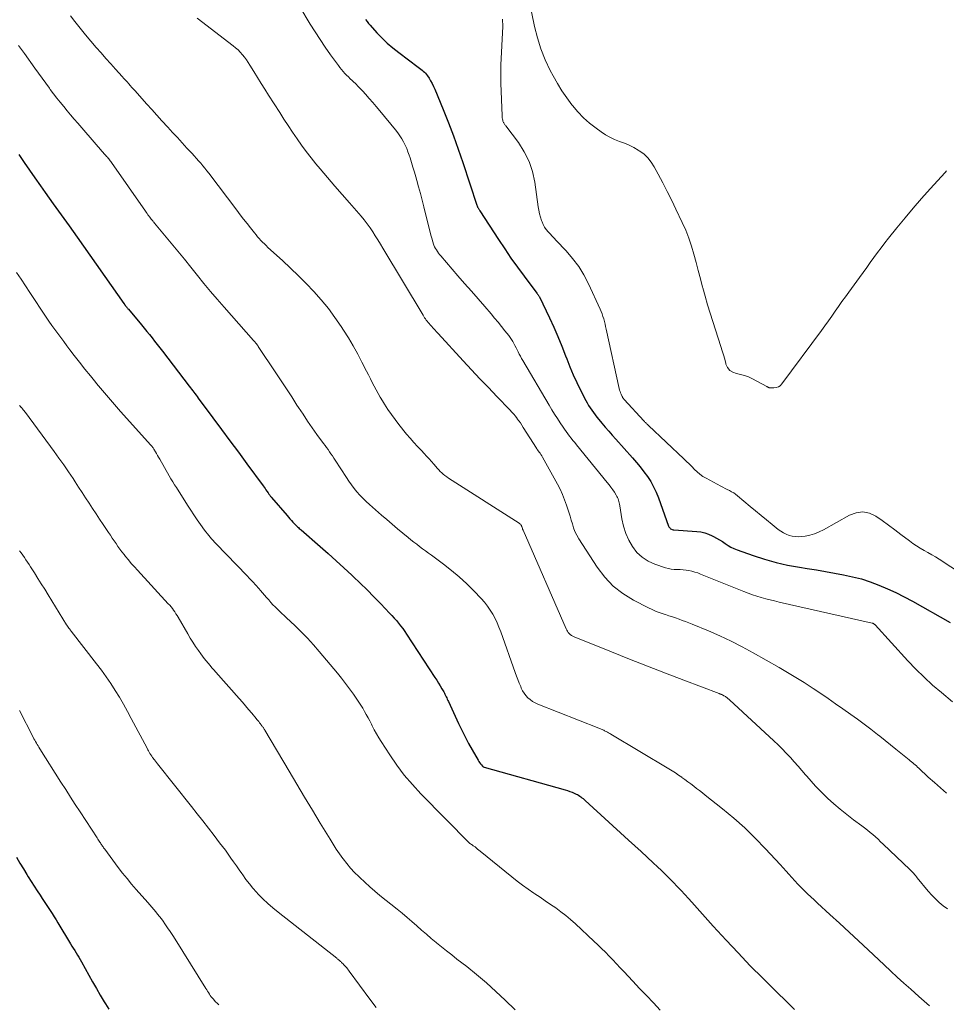
# Model space of a CAD drawing. Units: feet. Extents: x 1915000 to 1920046, y 550000 to 555003.
# Drawn here: x 1916480 to 1916623, y 550789 to 550940 of the extents above; entities that cross this region are included whole.
import ezdxf

# ---------------------------------------------------------------- set-up
doc = ezdxf.new("R2010")
doc.units = ezdxf.units.FT
doc.header["$LTSCALE"] = 100
doc.header["$MEASUREMENT"] = 0
doc.layers.add('CONTOUR INDEX', color=32, linetype='Continuous', lineweight=25)
doc.layers.add('CONTOUR INTERMEDIATE', color=40, linetype='Continuous', lineweight=15)

msp = doc.modelspace()

# ---------------------------------------------------------------- linework, layer by layer
at = {"layer": 'CONTOUR INDEX', "flags": 128}
for points, elevation in [([(1916533.59, 550940.41), (1916533.81, 550940.11), (1916534.04, 550939.82), (1916534.29, 550939.54), (1916535.33, 550938.39), (1916536.12, 550937.56), (1916536.94, 550936.77), (1916537.81, 550936.03), (1916538.71, 550935.32), (1916541.72, 550933.09), (1916541.91, 550932.94), (1916542.11, 550932.79), (1916542.3, 550932.63), (1916542.49, 550932.48), (1916542.67, 550932.31), (1916542.84, 550932.13), (1916542.99, 550931.94), (1916543.13, 550931.74), (1916543.38, 550931.36), (1916543.62, 550930.95), (1916543.85, 550930.54), (1916544.06, 550930.11), (1916544.26, 550929.68), (1916545.56, 550926.53), (1916546.38, 550924.51), (1916547.16, 550922.48), (1916547.89, 550920.43), (1916548.6, 550918.37), (1916550.77, 550911.77), (1916550.8, 550911.67), (1916550.85, 550911.55), (1916550.87, 550911.5), (1916550.89, 550911.45), (1916550.92, 550911.41), (1916550.94, 550911.36), (1916550.99, 550911.27), (1916551.05, 550911.18), (1916551.1, 550911.1), (1916551.16, 550911.01), (1916551.21, 550910.92), (1916554.09, 550906.49), (1916555.05, 550905.05), (1916556.02, 550903.63), (1916557.03, 550902.22), (1916558.05, 550900.84), (1916560.03, 550898.22), (1916560.08, 550898.15), (1916560.13, 550898.08), (1916560.18, 550898.01), (1916560.23, 550897.94), (1916560.28, 550897.86), (1916560.33, 550897.79), (1916560.37, 550897.71), (1916560.41, 550897.63), (1916561.96, 550894.4), (1916562.62, 550892.96), (1916563.26, 550891.51), (1916563.87, 550890.05), (1916564.45, 550888.57), (1916564.63, 550888.09), (1916565.12, 550886.86), (1916565.64, 550885.63), (1916566.19, 550884.43), (1916566.77, 550883.24), (1916567.57, 550881.66), (1916567.78, 550881.27), (1916568, 550880.89), (1916568.24, 550880.51), (1916568.48, 550880.14), (1916568.75, 550879.78), (1916569.01, 550879.42), (1916569.29, 550879.07), (1916569.57, 550878.73), (1916570.05, 550878.15), (1916570.58, 550877.53), (1916571.11, 550876.91), (1916571.65, 550876.29), (1916572.2, 550875.68), (1916574.78, 550872.81), (1916575.39, 550872.11), (1916575.98, 550871.4), (1916576.54, 550870.66), (1916577.08, 550869.91), (1916577.58, 550869.14), (1916578.03, 550868.34), (1916578.42, 550867.5), (1916578.77, 550866.65), (1916580.35, 550862.29), (1916580.4, 550862.17), (1916580.47, 550862.06), (1916580.56, 550861.96), (1916580.66, 550861.87), (1916580.78, 550861.81), (1916580.9, 550861.75), (1916581.03, 550861.72), (1916581.16, 550861.7), (1916584.7, 550861.46), (1916585.32, 550861.38), (1916585.93, 550861.25), (1916586.52, 550861.05), (1916587.09, 550860.8), (1916587.29, 550860.69), (1916587.75, 550860.44), (1916588.2, 550860.18), (1916588.64, 550859.9), (1916589.07, 550859.6), (1916589.51, 550859.31), (1916589.96, 550859.05), (1916590.43, 550858.83), (1916590.92, 550858.63), (1916593.4, 550857.74), (1916595.15, 550857.17), (1916596.92, 550856.66), (1916598.71, 550856.26), (1916600.52, 550855.93), (1916601.74, 550855.74), (1916603.15, 550855.52), (1916604.55, 550855.28), (1916605.95, 550855.04), (1916607.34, 550854.78), (1916608.73, 550854.47), (1916610.1, 550854.12), (1916611.44, 550853.68), (1916612.77, 550853.19), (1916612.8, 550853.18), (1916614.11, 550852.61), (1916615.42, 550852.02), (1916616.7, 550851.37), (1916617.96, 550850.7), (1916623.8, 550847.42)], 860), ([(1916480.1, 550919.58), (1916480.91, 550918.38), (1916481.73, 550917.17), (1916482.56, 550915.98), (1916483.4, 550914.79), (1916484.17, 550913.73), (1916485.4, 550912.01), (1916486.62, 550910.3), (1916487.84, 550908.58), (1916489.06, 550906.86), (1916496.28, 550896.64), (1916496.31, 550896.6), (1916496.35, 550896.56), (1916496.38, 550896.51), (1916496.41, 550896.47), (1916496.47, 550896.38), (1916496.51, 550896.32), (1916496.67, 550896.12), (1916496.75, 550896.02), (1916496.83, 550895.92), (1916496.91, 550895.82), (1916496.99, 550895.72), (1916498.99, 550893.31), (1916499.4, 550892.81), (1916499.81, 550892.31), (1916500.22, 550891.81), (1916500.63, 550891.3), (1916501.03, 550890.8), (1916501.43, 550890.29), (1916501.83, 550889.78), (1916502.23, 550889.27), (1916506.39, 550883.85), (1916506.57, 550883.62), (1916506.74, 550883.4), (1916506.91, 550883.17), (1916507.08, 550882.94), (1916507.25, 550882.71), (1916507.42, 550882.48), (1916507.59, 550882.26), (1916507.77, 550882.03), (1916510.04, 550878.96), (1916511.35, 550877.2), (1916512.66, 550875.43), (1916513.96, 550873.67), (1916515.26, 550871.9), (1916517.78, 550868.48), (1916517.93, 550868.27), (1916518.08, 550868.06), (1916518.22, 550867.86), (1916518.37, 550867.65), (1916518.53, 550867.42), (1916518.6, 550867.33), (1916518.66, 550867.23), (1916518.73, 550867.14), (1916518.8, 550867.05), (1916518.87, 550866.95), (1916518.94, 550866.86), (1916519.02, 550866.77), (1916519.09, 550866.68), (1916521.47, 550863.89), (1916521.68, 550863.64), (1916521.91, 550863.39), (1916522.13, 550863.14), (1916522.36, 550862.9), (1916522.58, 550862.67), (1916522.71, 550862.54), (1916522.83, 550862.42), (1916522.96, 550862.29), (1916523.09, 550862.17), (1916523.23, 550862.05), (1916523.36, 550861.93), (1916523.49, 550861.82), (1916523.63, 550861.7), (1916526.57, 550859.13), (1916527.8, 550858.04), (1916529.03, 550856.94), (1916530.24, 550855.83), (1916531.45, 550854.71), (1916531.65, 550854.52), (1916532.74, 550853.48), (1916533.82, 550852.43), (1916534.88, 550851.36), (1916535.93, 550850.28), (1916537.29, 550848.87), (1916537.65, 550848.49), (1916538, 550848.1), (1916538.35, 550847.7), (1916538.68, 550847.29), (1916539, 550846.88), (1916539.32, 550846.46), (1916539.62, 550846.03), (1916539.92, 550845.59), (1916544.28, 550838.92), (1916544.56, 550838.5), (1916544.82, 550838.07), (1916545.09, 550837.64), (1916545.34, 550837.2), (1916545.64, 550836.69), (1916545.74, 550836.51), (1916545.84, 550836.33), (1916545.93, 550836.14), (1916546.02, 550835.96), (1916546.11, 550835.77), (1916546.2, 550835.59), (1916546.28, 550835.4), (1916546.37, 550835.22), (1916547.92, 550831.84), (1916548.42, 550830.8), (1916548.93, 550829.78), (1916549.46, 550828.77), (1916550.02, 550827.77), (1916550.94, 550826.16), (1916551.06, 550825.97), (1916551.18, 550825.79), (1916551.31, 550825.62), (1916551.45, 550825.45), (1916551.65, 550825.23), (1916551.7, 550825.18), (1916551.76, 550825.14), (1916551.82, 550825.11), (1916551.89, 550825.08), (1916564.39, 550821.58), (1916564.75, 550821.47), (1916565.1, 550821.36), (1916565.45, 550821.22), (1916565.79, 550821.08), (1916566.08, 550820.95), (1916566.27, 550820.86), (1916566.46, 550820.75), (1916566.64, 550820.64), (1916566.81, 550820.51), (1916566.98, 550820.38), (1916567.14, 550820.24), (1916567.3, 550820.1), (1916567.46, 550819.96), (1916574.18, 550813.85), (1916575.13, 550812.98), (1916576.09, 550812.1), (1916577.04, 550811.22), (1916577.98, 550810.33), (1916578.62, 550809.73), (1916579.24, 550809.13), (1916579.86, 550808.53), (1916580.47, 550807.93), (1916581.08, 550807.32), (1916581.68, 550806.71), (1916582.27, 550806.09), (1916582.85, 550805.45), (1916583.43, 550804.81), (1916583.92, 550804.25), (1916584.74, 550803.33), (1916585.57, 550802.41), (1916586.39, 550801.5), (1916587.23, 550800.59), (1916589.23, 550798.41), (1916591.08, 550796.43), (1916592.95, 550794.47), (1916594.86, 550792.54), (1916596.78, 550790.64), (1916598.75, 550788.72), (1916599.79, 550787.71)], 880), ([(1916479.7, 550811.19), (1916480.25, 550810.3), (1916480.8, 550809.42), (1916481.34, 550808.53), (1916481.54, 550808.2), (1916481.99, 550807.48), (1916482.44, 550806.76), (1916482.9, 550806.04), (1916483.37, 550805.33), (1916483.7, 550804.84), (1916484.01, 550804.37), (1916484.32, 550803.91), (1916484.62, 550803.44), (1916484.93, 550802.97), (1916485.23, 550802.5), (1916485.53, 550802.02), (1916485.83, 550801.55), (1916486.12, 550801.07), (1916488.07, 550797.85), (1916488.28, 550797.5), (1916488.49, 550797.16), (1916488.7, 550796.81), (1916488.91, 550796.46), (1916489.12, 550796.11), (1916489.32, 550795.76), (1916489.53, 550795.41), (1916489.73, 550795.05), (1916490.86, 550793.02), (1916491.45, 550791.99), (1916492.05, 550790.95), (1916492.65, 550789.93), (1916493.27, 550788.91), (1916493.45, 550788.61), (1916493.99, 550787.75)], 900)]:
    msp.add_lwpolyline(points, dxfattribs=dict(at, elevation=elevation))
at = {"layer": 'CONTOUR INTERMEDIATE', "flags": 128}
for points, elevation in [([(1916523.43, 550942.37), (1916525.05, 550939.72), (1916525.8, 550938.51), (1916526.57, 550937.32), (1916527.37, 550936.14), (1916528.18, 550934.98), (1916529.39, 550933.31), (1916529.62, 550933), (1916529.86, 550932.69), (1916530.12, 550932.4), (1916530.39, 550932.11), (1916530.66, 550931.83), (1916530.94, 550931.56), (1916531.22, 550931.28), (1916531.5, 550931.01), (1916531.69, 550930.84), (1916532.06, 550930.48), (1916532.43, 550930.11), (1916532.79, 550929.74), (1916533.15, 550929.36), (1916533.57, 550928.89), (1916534.13, 550928.26), (1916534.69, 550927.63), (1916535.23, 550927), (1916535.77, 550926.35), (1916538.21, 550923.39), (1916538.55, 550922.95), (1916538.87, 550922.49), (1916539.17, 550922.02), (1916539.45, 550921.54), (1916539.7, 550921.05), (1916539.93, 550920.54), (1916540.13, 550920.02), (1916540.32, 550919.5), (1916540.45, 550919.1), (1916540.68, 550918.37), (1916540.9, 550917.64), (1916541.12, 550916.9), (1916541.33, 550916.16), (1916541.49, 550915.61), (1916541.77, 550914.59), (1916542.04, 550913.57), (1916542.31, 550912.55), (1916542.57, 550911.53), (1916543.67, 550907.16), (1916543.75, 550906.86), (1916543.84, 550906.55), (1916543.93, 550906.26), (1916544.02, 550905.96), (1916544.04, 550905.91), (1916544.13, 550905.64), (1916544.24, 550905.38), (1916544.37, 550905.12), (1916544.51, 550904.88), (1916544.67, 550904.63), (1916544.83, 550904.4), (1916545.01, 550904.17), (1916545.19, 550903.95), (1916547.83, 550900.91), (1916548.87, 550899.71), (1916549.91, 550898.52), (1916550.95, 550897.33), (1916551.98, 550896.13), (1916552.95, 550895.01), (1916553.5, 550894.37), (1916554.04, 550893.73), (1916554.57, 550893.07), (1916555.09, 550892.42), (1916555.68, 550891.66), (1916555.89, 550891.37), (1916556.1, 550891.07), (1916556.29, 550890.76), (1916556.47, 550890.45), (1916556.64, 550890.13), (1916556.8, 550889.8), (1916556.97, 550889.48), (1916557.13, 550889.15), (1916557.3, 550888.81), (1916557.47, 550888.48), (1916557.65, 550888.15), (1916557.83, 550887.83), (1916561.91, 550880.93), (1916562.33, 550880.23), (1916562.75, 550879.55), (1916563.19, 550878.87), (1916563.63, 550878.19), (1916564.05, 550877.56), (1916564.29, 550877.21), (1916564.54, 550876.86), (1916564.8, 550876.51), (1916565.06, 550876.17), (1916565.33, 550875.83), (1916565.59, 550875.49), (1916565.86, 550875.16), (1916566.14, 550874.82), (1916570.87, 550869.03), (1916571.16, 550868.66), (1916571.45, 550868.28), (1916571.72, 550867.89), (1916571.99, 550867.49), (1916572.27, 550867.06), (1916572.38, 550866.87), (1916572.48, 550866.68), (1916572.56, 550866.48), (1916572.62, 550866.28), (1916572.68, 550866.07), (1916572.73, 550865.86), (1916572.77, 550865.64), (1916572.81, 550865.43), (1916573.14, 550863.38), (1916573.39, 550862.26), (1916573.73, 550861.16), (1916574.2, 550860.12), (1916574.76, 550859.12), (1916575.46, 550858.23), (1916576.26, 550857.47), (1916577.19, 550856.88), (1916578.22, 550856.41), (1916579.87, 550855.85), (1916580.31, 550855.73), (1916580.76, 550855.64), (1916581.21, 550855.59), (1916581.67, 550855.58), (1916582.13, 550855.58), (1916582.58, 550855.55), (1916583.04, 550855.5), (1916583.49, 550855.42), (1916583.95, 550855.31), (1916584.39, 550855.19), (1916584.83, 550855.05), (1916585.26, 550854.89), (1916591.96, 550852.18), (1916592.62, 550851.93), (1916593.29, 550851.69), (1916593.97, 550851.47), (1916594.65, 550851.27), (1916595.33, 550851.08), (1916596.02, 550850.9), (1916596.71, 550850.73), (1916597.4, 550850.57), (1916611.78, 550847.33), (1916611.79, 550847.32), (1916611.81, 550847.32), (1916611.83, 550847.31), (1916611.84, 550847.31), (1916611.91, 550847.28), (1916611.92, 550847.28), (1916611.94, 550847.27), (1916612.03, 550847.2), (1916612.08, 550847.16), (1916612.13, 550847.12), (1916612.17, 550847.08), (1916612.21, 550847.04), (1916617.28, 550841.52), (1916618.51, 550840.23), (1916619.78, 550838.97), (1916621.09, 550837.76), (1916622.44, 550836.59), (1916624.16, 550835.15)], 864), ([(1916623.22, 550917.07), (1916623.01, 550916.85), (1916620.69, 550914.28), (1916619.39, 550912.81), (1916618.1, 550911.32), (1916616.83, 550909.81), (1916615.58, 550908.29), (1916614.29, 550906.7), (1916613.71, 550905.96), (1916613.13, 550905.22), (1916612.57, 550904.46), (1916612.02, 550903.7), (1916611.47, 550902.94), (1916610.92, 550902.17), (1916610.37, 550901.41), (1916609.81, 550900.65), (1916608.15, 550898.38), (1916607.62, 550897.64), (1916607.09, 550896.9), (1916606.56, 550896.16), (1916606.04, 550895.42), (1916605.52, 550894.67), (1916605, 550893.93), (1916604.46, 550893.19), (1916603.93, 550892.46), (1916597.83, 550884.2), (1916597.57, 550883.94), (1916597.28, 550883.75), (1916596.95, 550883.64), (1916596.59, 550883.6), (1916595.92, 550883.62), (1916595.87, 550883.63), (1916595.81, 550883.64), (1916595.76, 550883.66), (1916595.71, 550883.69), (1916595.66, 550883.72), (1916595.61, 550883.75), (1916595.55, 550883.78), (1916595.5, 550883.81), (1916593.27, 550885.01), (1916592.68, 550885.29), (1916592.08, 550885.52), (1916591.46, 550885.69), (1916590.82, 550885.82), (1916590.26, 550886.01), (1916589.79, 550886.3), (1916589.45, 550886.74), (1916589.19, 550887.28), (1916589.17, 550887.35), (1916589, 550888.02), (1916588.81, 550888.68), (1916588.61, 550889.34), (1916588.4, 550890), (1916587.16, 550893.83), (1916586.75, 550895.13), (1916586.36, 550896.43), (1916585.98, 550897.74), (1916585.63, 550899.05), (1916585.6, 550899.15), (1916585.27, 550900.42), (1916584.93, 550901.69), (1916584.59, 550902.95), (1916584.26, 550904.22), (1916583.88, 550905.47), (1916583.47, 550906.71), (1916582.98, 550907.92), (1916582.45, 550909.12), (1916581.48, 550911.16), (1916580.82, 550912.53), (1916580.14, 550913.89), (1916579.45, 550915.24), (1916578.74, 550916.59), (1916578.14, 550917.72), (1916577.67, 550918.44), (1916577.13, 550919.11), (1916576.5, 550919.68), (1916575.8, 550920.19), (1916575.67, 550920.27), (1916574.97, 550920.66), (1916574.25, 550921.02), (1916573.52, 550921.34), (1916572.76, 550921.62), (1916572.02, 550921.91), (1916571.29, 550922.25), (1916570.6, 550922.64), (1916569.93, 550923.08), (1916569.16, 550923.64), (1916568.16, 550924.43), (1916567.21, 550925.27), (1916566.33, 550926.19), (1916565.5, 550927.16), (1916565.43, 550927.25), (1916564.64, 550928.32), (1916563.88, 550929.42), (1916563.19, 550930.56), (1916562.54, 550931.73), (1916562.09, 550932.58), (1916561.32, 550934.22), (1916560.64, 550935.89), (1916560.11, 550937.61), (1916559.67, 550939.37), (1916558.9, 550943.12)], 856), ([(1916488.05, 550940.99), (1916488.74, 550940.1), (1916489.13, 550939.59), (1916489.54, 550939.08), (1916489.95, 550938.58), (1916490.37, 550938.08), (1916492.03, 550936.13), (1916492.77, 550935.28), (1916493.51, 550934.42), (1916494.26, 550933.58), (1916495.01, 550932.74), (1916496.04, 550931.61), (1916496.28, 550931.34), (1916496.53, 550931.06), (1916496.78, 550930.79), (1916497.03, 550930.51), (1916497.28, 550930.24), (1916497.53, 550929.96), (1916497.77, 550929.68), (1916498.02, 550929.41), (1916499.06, 550928.24), (1916499.82, 550927.38), (1916500.59, 550926.53), (1916501.36, 550925.67), (1916502.13, 550924.82), (1916503.07, 550923.8), (1916503.81, 550923), (1916504.54, 550922.2), (1916505.28, 550921.4), (1916506.02, 550920.6), (1916506.83, 550919.74), (1916507.16, 550919.37), (1916507.49, 550919), (1916507.82, 550918.63), (1916508.14, 550918.25), (1916508.46, 550917.87), (1916508.77, 550917.48), (1916509.08, 550917.09), (1916509.38, 550916.7), (1916513.72, 550911.01), (1916514.24, 550910.32), (1916514.77, 550909.64), (1916515.31, 550908.95), (1916515.84, 550908.27), (1916516.45, 550907.5), (1916516.69, 550907.2), (1916516.93, 550906.91), (1916517.18, 550906.63), (1916517.44, 550906.35), (1916517.7, 550906.07), (1916517.97, 550905.8), (1916518.24, 550905.54), (1916518.52, 550905.28), (1916520.75, 550903.26), (1916522, 550902.09), (1916523.23, 550900.9), (1916524.43, 550899.69), (1916525.62, 550898.45), (1916526.75, 550897.17), (1916527.84, 550895.85), (1916528.85, 550894.48), (1916529.82, 550893.07), (1916530.19, 550892.51), (1916530.95, 550891.3), (1916531.68, 550890.07), (1916532.37, 550888.82), (1916533.03, 550887.56), (1916533.73, 550886.17), (1916534.03, 550885.59), (1916534.32, 550885.01), (1916534.61, 550884.43), (1916534.91, 550883.86), (1916535.21, 550883.28), (1916535.53, 550882.71), (1916535.85, 550882.15), (1916536.18, 550881.6), (1916536.51, 550881.07), (1916537.03, 550880.27), (1916537.56, 550879.48), (1916538.13, 550878.71), (1916538.72, 550877.95), (1916539.92, 550876.48), (1916540.47, 550875.82), (1916541.04, 550875.17), (1916541.62, 550874.54), (1916542.21, 550873.92), (1916542.62, 550873.49), (1916543.01, 550873.08), (1916543.39, 550872.67), (1916543.76, 550872.24), (1916544.13, 550871.81), (1916544.43, 550871.45), (1916544.65, 550871.2), (1916544.87, 550870.96), (1916545.1, 550870.72), (1916545.33, 550870.49), (1916545.58, 550870.28), (1916545.83, 550870.07), (1916546.1, 550869.87), (1916546.37, 550869.69), (1916557.27, 550862.73), (1916557.34, 550862.68), (1916557.41, 550862.62), (1916557.47, 550862.56), (1916557.53, 550862.5), (1916557.58, 550862.43), (1916557.63, 550862.35), (1916557.66, 550862.28), (1916557.7, 550862.2), (1916557.79, 550861.92), (1916557.8, 550861.9), (1916557.81, 550861.88), (1916557.81, 550861.85), (1916557.82, 550861.83), (1916557.85, 550861.75), (1916557.85, 550861.73), (1916557.86, 550861.71), (1916557.87, 550861.69), (1916557.88, 550861.67), (1916564.52, 550846.43), (1916564.62, 550846.24), (1916564.74, 550846.05), (1916564.87, 550845.87), (1916565.02, 550845.7), (1916565.18, 550845.55), (1916565.36, 550845.42), (1916565.55, 550845.31), (1916565.75, 550845.21), (1916571.51, 550842.87), (1916574.29, 550841.75), (1916577.08, 550840.65), (1916579.88, 550839.57), (1916582.68, 550838.5), (1916588.13, 550836.46), (1916588.21, 550836.43), (1916588.3, 550836.39), (1916588.38, 550836.36), (1916588.47, 550836.32), (1916588.55, 550836.28), (1916588.64, 550836.24), (1916588.72, 550836.2), (1916588.8, 550836.16), (1916588.88, 550836.11), (1916589, 550836.04), (1916589.11, 550835.97), (1916589.22, 550835.9), (1916589.32, 550835.82), (1916589.43, 550835.74), (1916589.53, 550835.65), (1916589.63, 550835.57), (1916589.73, 550835.48), (1916596.58, 550829.16), (1916597.24, 550828.54), (1916597.88, 550827.91), (1916598.51, 550827.27), (1916599.13, 550826.61), (1916599.73, 550825.94), (1916600.33, 550825.27), (1916600.91, 550824.59), (1916601.49, 550823.9), (1916601.65, 550823.7), (1916602.32, 550822.93), (1916603.01, 550822.17), (1916603.72, 550821.44), (1916604.46, 550820.72), (1916604.87, 550820.33), (1916605.85, 550819.45), (1916606.84, 550818.59), (1916607.86, 550817.77), (1916608.89, 550816.97), (1916610.15, 550816.04), (1916610.58, 550815.71), (1916611.01, 550815.38), (1916611.43, 550815.04), (1916611.85, 550814.69), (1916612.26, 550814.33), (1916612.66, 550813.97), (1916613.06, 550813.6), (1916613.46, 550813.23), (1916617.59, 550809.3), (1916617.74, 550809.15), (1916617.88, 550809), (1916618.03, 550808.85), (1916618.17, 550808.69), (1916618.3, 550808.53), (1916618.44, 550808.37), (1916618.58, 550808.2), (1916618.71, 550808.04), (1916620.42, 550805.95), (1916620.95, 550805.34), (1916621.51, 550804.76), (1916622.11, 550804.22), (1916622.73, 550803.71), (1916623.38, 550803.23)], 872), ([(1916507.62, 550940.61), (1916513.14, 550936.38), (1916513.53, 550936.06), (1916513.9, 550935.73), (1916514.25, 550935.37), (1916514.58, 550935), (1916514.89, 550934.61), (1916515.19, 550934.21), (1916515.47, 550933.8), (1916515.74, 550933.38), (1916516.33, 550932.4), (1916516.89, 550931.48), (1916517.45, 550930.57), (1916518.02, 550929.66), (1916518.6, 550928.76), (1916520.33, 550926.08), (1916520.99, 550925.06), (1916521.66, 550924.05), (1916522.33, 550923.04), (1916523.01, 550922.04), (1916523.71, 550921.04), (1916524.42, 550920.07), (1916525.17, 550919.11), (1916525.93, 550918.17), (1916526.59, 550917.38), (1916527.7, 550916.05), (1916528.82, 550914.74), (1916529.95, 550913.43), (1916531.09, 550912.13), (1916532.9, 550910.08), (1916533.38, 550909.51), (1916533.84, 550908.92), (1916534.28, 550908.31), (1916534.69, 550907.69), (1916535.09, 550907.05), (1916535.48, 550906.42), (1916535.87, 550905.78), (1916536.26, 550905.13), (1916542.45, 550894.81), (1916542.57, 550894.62), (1916542.69, 550894.43), (1916542.82, 550894.24), (1916542.96, 550894.06), (1916543.1, 550893.88), (1916543.24, 550893.7), (1916543.39, 550893.52), (1916543.54, 550893.35), (1916543.75, 550893.11), (1916544.01, 550892.83), (1916544.26, 550892.54), (1916544.52, 550892.25), (1916544.79, 550891.97), (1916548.65, 550887.78), (1916549.94, 550886.4), (1916551.23, 550885.02), (1916552.54, 550883.66), (1916553.84, 550882.29), (1916555.87, 550880.19), (1916556.16, 550879.88), (1916556.45, 550879.56), (1916556.72, 550879.23), (1916556.98, 550878.89), (1916557, 550878.85), (1916557.24, 550878.52), (1916557.48, 550878.19), (1916557.7, 550877.85), (1916557.92, 550877.51), (1916559.96, 550874.28), (1916559.97, 550874.26), (1916559.98, 550874.24), (1916560, 550874.22), (1916560.01, 550874.2), (1916560.07, 550874.12), (1916560.08, 550874.1), (1916560.1, 550874.09), (1916560.11, 550874.07), (1916560.13, 550874.05), (1916560.38, 550873.71), (1916560.51, 550873.52), (1916560.64, 550873.32), (1916560.76, 550873.12), (1916560.88, 550872.92), (1916563.18, 550868.74), (1916563.59, 550867.96), (1916563.96, 550867.16), (1916564.3, 550866.34), (1916564.6, 550865.51), (1916564.76, 550865.04), (1916564.96, 550864.44), (1916565.14, 550863.83), (1916565.32, 550863.22), (1916565.49, 550862.61), (1916565.68, 550862.01), (1916565.9, 550861.43), (1916566.18, 550860.87), (1916566.5, 550860.32), (1916569.32, 550855.93), (1916570.48, 550854.41), (1916571.78, 550853.03), (1916573.28, 550851.87), (1916574.91, 550850.86), (1916577.22, 550849.68), (1916577.81, 550849.4), (1916578.42, 550849.13), (1916579.03, 550848.9), (1916579.66, 550848.69), (1916579.88, 550848.63), (1916580.4, 550848.46), (1916580.92, 550848.29), (1916581.43, 550848.12), (1916581.95, 550847.93), (1916582.46, 550847.74), (1916582.97, 550847.55), (1916583.48, 550847.35), (1916583.98, 550847.14), (1916586.51, 550846.1), (1916588.27, 550845.34), (1916590, 550844.53), (1916591.71, 550843.66), (1916593.39, 550842.75), (1916597.4, 550840.47), (1916598.69, 550839.72), (1916599.97, 550838.95), (1916601.24, 550838.16), (1916602.49, 550837.34), (1916602.66, 550837.23), (1916603.82, 550836.46), (1916604.97, 550835.67), (1916606.11, 550834.88), (1916607.25, 550834.08), (1916608.45, 550833.23), (1916609.49, 550832.48), (1916610.52, 550831.72), (1916611.55, 550830.94), (1916612.56, 550830.15), (1916612.94, 550829.85), (1916613.76, 550829.2), (1916614.57, 550828.55), (1916615.39, 550827.89), (1916616.2, 550827.24), (1916617.44, 550826.24), (1916617.63, 550826.09), (1916617.82, 550825.93), (1916618.01, 550825.77), (1916618.2, 550825.61), (1916618.39, 550825.45), (1916618.58, 550825.28), (1916618.76, 550825.11), (1916618.94, 550824.95), (1916620.42, 550823.57), (1916621.35, 550822.72), (1916622.29, 550821.88), (1916623.25, 550821.06)], 868), ([(1916554.72, 550940.48), (1916554.78, 550939.34), (1916554.48, 550933.43), (1916554.46, 550932.73), (1916554.44, 550932.03), (1916554.45, 550931.32), (1916554.46, 550930.62), (1916554.64, 550925.59), (1916554.66, 550925.42), (1916554.68, 550925.24), (1916554.71, 550925.07), (1916554.75, 550924.9), (1916554.79, 550924.76), (1916554.83, 550924.66), (1916554.87, 550924.56), (1916554.92, 550924.47), (1916554.97, 550924.38), (1916555.03, 550924.29), (1916555.09, 550924.2), (1916555.16, 550924.11), (1916555.22, 550924.02), (1916557.16, 550921.45), (1916558.07, 550920.03), (1916558.82, 550918.54), (1916559.34, 550916.96), (1916559.7, 550915.31), (1916560.22, 550911.55), (1916560.31, 550911), (1916560.43, 550910.46), (1916560.57, 550909.93), (1916560.74, 550909.4), (1916560.81, 550909.21), (1916560.98, 550908.79), (1916561.19, 550908.39), (1916561.45, 550908.02), (1916561.74, 550907.67), (1916562.05, 550907.34), (1916562.37, 550907.01), (1916562.69, 550906.67), (1916563, 550906.34), (1916564.52, 550904.75), (1916565.54, 550903.57), (1916566.47, 550902.34), (1916567.27, 550901.03), (1916567.99, 550899.65), (1916569.79, 550895.75), (1916569.95, 550895.38), (1916570.09, 550895), (1916570.22, 550894.62), (1916570.34, 550894.23), (1916570.44, 550893.84), (1916570.53, 550893.45), (1916570.63, 550893.06), (1916570.72, 550892.67), (1916572.74, 550883.49), (1916572.79, 550883.27), (1916572.86, 550883.05), (1916572.93, 550882.84), (1916573.02, 550882.62), (1916573.13, 550882.35), (1916573.17, 550882.28), (1916573.21, 550882.2), (1916573.25, 550882.14), (1916573.3, 550882.07), (1916573.35, 550882), (1916573.4, 550881.94), (1916573.46, 550881.88), (1916573.51, 550881.82), (1916576.51, 550878.5), (1916576.6, 550878.41), (1916576.68, 550878.32), (1916576.77, 550878.24), (1916576.86, 550878.15), (1916576.95, 550878.06), (1916577.04, 550877.98), (1916577.13, 550877.89), (1916577.22, 550877.81), (1916582.68, 550872.66), (1916583.1, 550872.26), (1916583.51, 550871.86), (1916583.92, 550871.45), (1916584.32, 550871.03), (1916584.74, 550870.64), (1916585.18, 550870.27), (1916585.65, 550869.95), (1916586.14, 550869.65), (1916588.4, 550868.43), (1916588.73, 550868.26), (1916589.06, 550868.09), (1916589.4, 550867.92), (1916589.74, 550867.76), (1916590.07, 550867.59), (1916590.39, 550867.4), (1916590.69, 550867.19), (1916590.98, 550866.96), (1916592.92, 550865.32), (1916593.76, 550864.62), (1916594.61, 550863.92), (1916595.46, 550863.23), (1916596.31, 550862.54), (1916597.27, 550861.78), (1916597.66, 550861.5), (1916598.07, 550861.24), (1916598.51, 550861.03), (1916598.95, 550860.85), (1916599.42, 550860.73), (1916599.89, 550860.65), (1916600.36, 550860.63), (1916600.84, 550860.66), (1916601.4, 550860.74), (1916602.15, 550860.89), (1916602.88, 550861.09), (1916603.59, 550861.37), (1916604.27, 550861.71), (1916608.26, 550863.97), (1916609.29, 550864.34), (1916610.31, 550864.47), (1916611.32, 550864.25), (1916612.32, 550863.8), (1916613.3, 550863.12), (1916614.28, 550862.42), (1916615.24, 550861.71), (1916616.19, 550860.99), (1916617.49, 550859.99), (1916618.04, 550859.59), (1916618.59, 550859.21), (1916619.17, 550858.86), (1916619.76, 550858.53), (1916620.36, 550858.2), (1916620.94, 550857.87), (1916621.52, 550857.52), (1916622.09, 550857.16), (1916629.15, 550852.54)], 856), ([(1916480.05, 550936.4), (1916480.49, 550935.79), (1916480.93, 550935.18), (1916482.56, 550932.91), (1916483.12, 550932.13), (1916483.68, 550931.36), (1916484.24, 550930.6), (1916484.8, 550929.83), (1916484.93, 550929.65), (1916485.43, 550928.98), (1916485.94, 550928.31), (1916486.47, 550927.65), (1916487, 550927), (1916487.53, 550926.35), (1916488.07, 550925.7), (1916488.62, 550925.06), (1916489.17, 550924.42), (1916492.33, 550920.78), (1916492.46, 550920.63), (1916492.58, 550920.48), (1916492.71, 550920.34), (1916492.84, 550920.19), (1916492.96, 550920.05), (1916493.09, 550919.91), (1916493.22, 550919.76), (1916493.35, 550919.62), (1916493.52, 550919.44), (1916493.63, 550919.31), (1916493.75, 550919.18), (1916493.86, 550919.05), (1916493.97, 550918.92), (1916494.08, 550918.78), (1916494.18, 550918.65), (1916494.29, 550918.51), (1916494.39, 550918.37), (1916499.61, 550910.87), (1916499.73, 550910.69), (1916499.86, 550910.51), (1916499.99, 550910.32), (1916500.12, 550910.14), (1916500.18, 550910.06), (1916500.28, 550909.92), (1916500.39, 550909.78), (1916500.5, 550909.64), (1916500.61, 550909.51), (1916500.65, 550909.45), (1916500.74, 550909.35), (1916500.83, 550909.24), (1916500.92, 550909.14), (1916501, 550909.03), (1916503.59, 550905.92), (1916504.61, 550904.69), (1916505.63, 550903.45), (1916506.63, 550902.21), (1916507.63, 550900.96), (1916508.64, 550899.72), (1916509.66, 550898.49), (1916510.69, 550897.27), (1916511.74, 550896.07), (1916516.31, 550890.89), (1916516.33, 550890.87), (1916516.35, 550890.85), (1916516.36, 550890.84), (1916516.38, 550890.82), (1916516.44, 550890.75), (1916516.46, 550890.73), (1916516.48, 550890.71), (1916516.49, 550890.69), (1916516.51, 550890.68), (1916516.67, 550890.48), (1916516.76, 550890.37), (1916516.85, 550890.25), (1916516.94, 550890.13), (1916517.02, 550890), (1916519.76, 550885.91), (1916520.58, 550884.67), (1916521.39, 550883.44), (1916522.2, 550882.2), (1916523, 550880.96), (1916523.24, 550880.59), (1916523.93, 550879.54), (1916524.63, 550878.49), (1916525.35, 550877.46), (1916526.08, 550876.43), (1916527.1, 550875.03), (1916527.33, 550874.71), (1916527.56, 550874.39), (1916527.79, 550874.07), (1916528.02, 550873.75), (1916528.24, 550873.42), (1916528.46, 550873.1), (1916528.68, 550872.77), (1916528.89, 550872.44), (1916530.62, 550869.76), (1916531, 550869.19), (1916531.4, 550868.63), (1916531.82, 550868.08), (1916532.26, 550867.55), (1916532.72, 550867.04), (1916533.2, 550866.54), (1916533.69, 550866.06), (1916534.2, 550865.6), (1916536.06, 550863.98), (1916536.88, 550863.28), (1916537.7, 550862.57), (1916538.53, 550861.88), (1916539.36, 550861.19), (1916540.15, 550860.54), (1916540.59, 550860.18), (1916541.03, 550859.82), (1916541.48, 550859.48), (1916541.93, 550859.13), (1916542.38, 550858.79), (1916542.84, 550858.45), (1916543.29, 550858.11), (1916543.75, 550857.78), (1916545.6, 550856.41), (1916546.84, 550855.44), (1916548.04, 550854.44), (1916549.19, 550853.37), (1916550.31, 550852.27), (1916551.44, 550851.09), (1916551.94, 550850.53), (1916552.41, 550849.95), (1916552.82, 550849.33), (1916553.21, 550848.69), (1916553.56, 550848.03), (1916553.88, 550847.35), (1916554.17, 550846.67), (1916554.44, 550845.97), (1916556.67, 550839.69), (1916556.87, 550839.15), (1916557.08, 550838.6), (1916557.29, 550838.06), (1916557.52, 550837.52), (1916557.61, 550837.3), (1916557.81, 550836.89), (1916558.04, 550836.5), (1916558.32, 550836.14), (1916558.63, 550835.81), (1916558.97, 550835.51), (1916559.34, 550835.24), (1916559.73, 550835.02), (1916560.14, 550834.83), (1916569.58, 550831.09), (1916569.71, 550831.04), (1916569.84, 550830.99), (1916569.96, 550830.94), (1916570.09, 550830.89), (1916570.21, 550830.83), (1916570.34, 550830.78), (1916570.46, 550830.72), (1916570.58, 550830.66), (1916570.71, 550830.59), (1916570.89, 550830.49), (1916571.07, 550830.39), (1916571.25, 550830.28), (1916571.43, 550830.18), (1916580.39, 550824.84), (1916580.89, 550824.53), (1916581.39, 550824.21), (1916581.88, 550823.88), (1916582.36, 550823.55), (1916582.39, 550823.52), (1916582.85, 550823.19), (1916583.31, 550822.85), (1916583.77, 550822.51), (1916584.22, 550822.17), (1916584.67, 550821.82), (1916585.12, 550821.47), (1916585.56, 550821.12), (1916586.01, 550820.77), (1916588.66, 550818.66), (1916590.4, 550817.21), (1916592.09, 550815.71), (1916593.71, 550814.14), (1916595.28, 550812.52), (1916597.56, 550810.06), (1916598.02, 550809.57), (1916598.47, 550809.07), (1916598.92, 550808.57), (1916599.36, 550808.06), (1916599.81, 550807.56), (1916600.27, 550807.07), (1916600.74, 550806.59), (1916601.22, 550806.12), (1916601.27, 550806.07), (1916601.78, 550805.58), (1916602.3, 550805.1), (1916602.81, 550804.62), (1916603.33, 550804.14), (1916605.24, 550802.38), (1916606.72, 550801.01), (1916608.19, 550799.65), (1916609.65, 550798.28), (1916611.12, 550796.91), (1916613.59, 550794.58), (1916614.61, 550793.63), (1916615.63, 550792.69), (1916616.66, 550791.75), (1916617.7, 550790.83), (1916618.98, 550789.7), (1916619.38, 550789.34), (1916619.79, 550788.99), (1916620.2, 550788.64), (1916620.61, 550788.29)], 876), ([(1916479.73, 550901.4), (1916480.42, 550900.38), (1916481.1, 550899.36), (1916481.78, 550898.33), (1916484.3, 550894.51), (1916484.73, 550893.87), (1916485.17, 550893.23), (1916485.62, 550892.6), (1916486.08, 550891.97), (1916486.54, 550891.35), (1916487.01, 550890.73), (1916487.48, 550890.11), (1916487.95, 550889.49), (1916488.64, 550888.61), (1916489.46, 550887.56), (1916490.29, 550886.51), (1916491.13, 550885.47), (1916491.97, 550884.43), (1916492.08, 550884.3), (1916492.99, 550883.2), (1916493.91, 550882.12), (1916494.85, 550881.04), (1916495.79, 550879.98), (1916500.46, 550874.76), (1916500.52, 550874.69), (1916500.58, 550874.62), (1916500.64, 550874.55), (1916500.7, 550874.48), (1916500.75, 550874.4), (1916500.81, 550874.33), (1916500.86, 550874.25), (1916500.91, 550874.17), (1916501.15, 550873.76), (1916501.32, 550873.47), (1916501.49, 550873.19), (1916501.65, 550872.9), (1916501.82, 550872.61), (1916503.29, 550870.05), (1916503.56, 550869.58), (1916503.83, 550869.12), (1916504.11, 550868.66), (1916504.4, 550868.21), (1916506.13, 550865.49), (1916506.61, 550864.74), (1916507.1, 550864), (1916507.6, 550863.27), (1916508.12, 550862.54), (1916508.75, 550861.66), (1916508.96, 550861.38), (1916509.17, 550861.11), (1916509.38, 550860.84), (1916509.6, 550860.58), (1916509.83, 550860.32), (1916510.06, 550860.06), (1916510.29, 550859.81), (1916510.53, 550859.56), (1916515.26, 550854.65), (1916515.73, 550854.16), (1916516.19, 550853.67), (1916516.65, 550853.16), (1916517.1, 550852.66), (1916517.36, 550852.37), (1916517.68, 550852.01), (1916518, 550851.64), (1916518.32, 550851.26), (1916518.64, 550850.89), (1916518.96, 550850.52), (1916519.29, 550850.16), (1916519.62, 550849.81), (1916519.97, 550849.47), (1916520.31, 550849.14), (1916520.66, 550848.8), (1916521.02, 550848.47), (1916521.37, 550848.14), (1916522.67, 550846.93), (1916523.65, 550845.97), (1916524.61, 550844.99), (1916525.53, 550843.98), (1916526.43, 550842.95), (1916529.23, 550839.6), (1916529.87, 550838.81), (1916530.5, 550838), (1916531.11, 550837.19), (1916531.7, 550836.36), (1916532.23, 550835.6), (1916532.54, 550835.14), (1916532.85, 550834.67), (1916533.14, 550834.19), (1916533.43, 550833.7), (1916533.7, 550833.21), (1916533.97, 550832.72), (1916534.23, 550832.22), (1916534.49, 550831.72), (1916534.61, 550831.47), (1916534.93, 550830.85), (1916535.26, 550830.23), (1916535.62, 550829.63), (1916535.99, 550829.04), (1916537.32, 550826.98), (1916538.41, 550825.4), (1916539.56, 550823.87), (1916540.81, 550822.41), (1916542.11, 550821), (1916549.68, 550813.33), (1916549.79, 550813.25), (1916549.95, 550813.16), (1916550.02, 550813.12), (1916550.08, 550813.07), (1916550.14, 550813.03), (1916550.21, 550812.98), (1916550.48, 550812.78), (1916550.68, 550812.62), (1916550.88, 550812.47), (1916551.07, 550812.31), (1916551.27, 550812.16), (1916556.14, 550808.19), (1916556.97, 550807.53), (1916557.82, 550806.89), (1916558.68, 550806.27), (1916559.55, 550805.67), (1916559.69, 550805.57), (1916560.5, 550805.03), (1916561.31, 550804.48), (1916562.11, 550803.93), (1916562.92, 550803.37), (1916563.71, 550802.8), (1916564.48, 550802.21), (1916565.23, 550801.58), (1916565.96, 550800.94), (1916568.82, 550798.27), (1916569.42, 550797.71), (1916570.01, 550797.13), (1916570.59, 550796.55), (1916571.17, 550795.96), (1916571.74, 550795.36), (1916572.3, 550794.76), (1916572.87, 550794.16), (1916573.43, 550793.56), (1916574.8, 550792.1), (1916575.86, 550790.97), (1916576.92, 550789.85), (1916577.99, 550788.74), (1916579.06, 550787.63)], 884), ([(1916480.18, 550880.9), (1916480.22, 550880.86), (1916480.26, 550880.81), (1916480.29, 550880.77), (1916480.33, 550880.73), (1916480.37, 550880.68), (1916480.41, 550880.64), (1916480.45, 550880.6), (1916480.49, 550880.55), (1916480.65, 550880.36), (1916480.76, 550880.22), (1916480.88, 550880.08), (1916480.99, 550879.93), (1916481.1, 550879.79), (1916485.52, 550873.78), (1916486.27, 550872.75), (1916487.01, 550871.71), (1916487.73, 550870.66), (1916488.44, 550869.61), (1916488.77, 550869.12), (1916489.31, 550868.3), (1916489.85, 550867.48), (1916490.39, 550866.66), (1916490.93, 550865.83), (1916491.46, 550865.01), (1916492, 550864.18), (1916492.54, 550863.36), (1916493.09, 550862.54), (1916493.92, 550861.29), (1916494.21, 550860.86), (1916494.5, 550860.43), (1916494.79, 550860), (1916495.08, 550859.57), (1916495.38, 550859.14), (1916495.68, 550858.72), (1916495.99, 550858.3), (1916496.31, 550857.9), (1916496.54, 550857.61), (1916496.99, 550857.06), (1916497.44, 550856.52), (1916497.91, 550855.99), (1916498.38, 550855.47), (1916503.14, 550850.3), (1916503.36, 550850.06), (1916503.57, 550849.81), (1916503.77, 550849.56), (1916503.96, 550849.3), (1916504.15, 550849.03), (1916504.33, 550848.76), (1916504.5, 550848.49), (1916504.67, 550848.21), (1916506.14, 550845.67), (1916506.53, 550845.01), (1916506.94, 550844.36), (1916507.36, 550843.72), (1916507.79, 550843.08), (1916508.15, 550842.57), (1916508.42, 550842.2), (1916508.69, 550841.84), (1916508.98, 550841.48), (1916509.28, 550841.13), (1916509.58, 550840.78), (1916509.88, 550840.44), (1916510.18, 550840.09), (1916510.49, 550839.75), (1916514.08, 550835.67), (1916514.57, 550835.11), (1916515.05, 550834.55), (1916515.53, 550833.98), (1916516.01, 550833.42), (1916516.69, 550832.6), (1916516.83, 550832.44), (1916516.96, 550832.28), (1916517.09, 550832.12), (1916517.21, 550831.95), (1916517.35, 550831.78), (1916517.41, 550831.7), (1916517.47, 550831.62), (1916517.53, 550831.54), (1916517.59, 550831.47), (1916517.65, 550831.39), (1916517.71, 550831.31), (1916517.77, 550831.23), (1916517.83, 550831.14), (1916517.89, 550831.05), (1916517.95, 550830.97), (1916518, 550830.88), (1916518.06, 550830.79), (1916521.78, 550824.47), (1916522.98, 550822.46), (1916524.18, 550820.45), (1916525.38, 550818.44), (1916526.6, 550816.44), (1916528.1, 550813.98), (1916528.58, 550813.22), (1916529.07, 550812.46), (1916529.57, 550811.72), (1916530.09, 550810.99), (1916530.11, 550810.96), (1916530.67, 550810.23), (1916531.26, 550809.53), (1916531.88, 550808.85), (1916532.52, 550808.21), (1916532.69, 550808.05), (1916533.45, 550807.34), (1916534.22, 550806.65), (1916535, 550805.98), (1916535.8, 550805.32), (1916538.45, 550803.18), (1916539.22, 550802.55), (1916539.98, 550801.92), (1916540.73, 550801.27), (1916541.48, 550800.62), (1916542.22, 550799.97), (1916542.97, 550799.33), (1916543.73, 550798.68), (1916544.49, 550798.05), (1916544.52, 550798.02), (1916545.3, 550797.38), (1916546.08, 550796.74), (1916546.87, 550796.12), (1916547.67, 550795.49), (1916549.19, 550794.32), (1916550.72, 550793.09), (1916552.23, 550791.82), (1916553.69, 550790.5), (1916555.12, 550789.15), (1916556.65, 550787.66)], 888), ([(1916480.17, 550858.49), (1916480.43, 550858.14), (1916480.68, 550857.78), (1916480.93, 550857.43), (1916481.18, 550857.07), (1916481.42, 550856.71), (1916481.66, 550856.35), (1916481.9, 550855.98), (1916482.49, 550855.05), (1916483.02, 550854.21), (1916483.55, 550853.37), (1916484.07, 550852.53), (1916484.6, 550851.69), (1916487.46, 550847.07), (1916487.49, 550847.02), (1916487.53, 550846.97), (1916487.56, 550846.92), (1916487.59, 550846.86), (1916487.62, 550846.81), (1916487.66, 550846.76), (1916487.69, 550846.71), (1916487.72, 550846.66), (1916487.77, 550846.59), (1916487.81, 550846.53), (1916487.85, 550846.48), (1916487.89, 550846.42), (1916487.93, 550846.37), (1916487.99, 550846.29), (1916488.05, 550846.21), (1916488.11, 550846.13), (1916488.17, 550846.06), (1916492.08, 550841.05), (1916492.84, 550840.05), (1916493.57, 550839.03), (1916494.27, 550838), (1916494.95, 550836.94), (1916495.6, 550835.87), (1916496.24, 550834.79), (1916496.85, 550833.7), (1916497.44, 550832.59), (1916499.86, 550828), (1916499.97, 550827.79), (1916500.08, 550827.59), (1916500.2, 550827.39), (1916500.32, 550827.19), (1916500.45, 550826.99), (1916500.58, 550826.8), (1916500.72, 550826.61), (1916500.86, 550826.42), (1916500.87, 550826.4), (1916501.02, 550826.21), (1916501.17, 550826.02), (1916501.32, 550825.83), (1916501.47, 550825.63), (1916506.73, 550819.02), (1916507.61, 550817.91), (1916508.49, 550816.79), (1916509.36, 550815.66), (1916510.23, 550814.53), (1916511.07, 550813.44), (1916511.51, 550812.85), (1916511.95, 550812.27), (1916512.38, 550811.67), (1916512.81, 550811.08), (1916513.23, 550810.48), (1916513.65, 550809.88), (1916514.07, 550809.28), (1916514.48, 550808.68), (1916514.63, 550808.47), (1916515.13, 550807.77), (1916515.65, 550807.09), (1916516.2, 550806.43), (1916516.78, 550805.79), (1916517.02, 550805.52), (1916517.75, 550804.78), (1916518.5, 550804.06), (1916519.29, 550803.37), (1916520.09, 550802.71), (1916529.13, 550795.62), (1916529.22, 550795.55), (1916529.32, 550795.47), (1916529.42, 550795.39), (1916529.52, 550795.31), (1916529.61, 550795.23), (1916529.7, 550795.14), (1916529.8, 550795.06), (1916529.89, 550794.97), (1916529.98, 550794.88), (1916530.12, 550794.74), (1916530.25, 550794.6), (1916530.38, 550794.46), (1916530.5, 550794.32), (1916530.53, 550794.29), (1916530.67, 550794.12), (1916530.8, 550793.96), (1916530.93, 550793.79), (1916531.06, 550793.62), (1916534.26, 550789.33), (1916535.24, 550788.02)], 892), ([(1916480.16, 550833.81), (1916482.31, 550829.71), (1916482.42, 550829.48), (1916482.55, 550829.26), (1916482.67, 550829.04), (1916482.79, 550828.81), (1916482.92, 550828.59), (1916483.05, 550828.37), (1916483.18, 550828.16), (1916483.32, 550827.94), (1916486.58, 550822.78), (1916487.31, 550821.63), (1916488.05, 550820.48), (1916488.79, 550819.34), (1916489.53, 550818.19), (1916492.17, 550814.17), (1916492.28, 550814), (1916492.39, 550813.83), (1916492.5, 550813.67), (1916492.6, 550813.5), (1916492.67, 550813.4), (1916492.74, 550813.28), (1916492.82, 550813.16), (1916492.9, 550813.04), (1916492.98, 550812.92), (1916493.07, 550812.78), (1916493.16, 550812.66), (1916493.25, 550812.54), (1916493.34, 550812.42), (1916495.43, 550809.63), (1916496.1, 550808.76), (1916496.78, 550807.9), (1916497.48, 550807.06), (1916498.19, 550806.24), (1916499.98, 550804.21), (1916500.29, 550803.86), (1916500.59, 550803.51), (1916500.9, 550803.16), (1916501.2, 550802.8), (1916501.5, 550802.44), (1916501.79, 550802.07), (1916502.07, 550801.7), (1916502.34, 550801.32), (1916502.62, 550800.92), (1916503.03, 550800.33), (1916503.43, 550799.74), (1916503.82, 550799.14), (1916504.2, 550798.54), (1916508.93, 550790.95), (1916509.07, 550790.74), (1916509.2, 550790.52), (1916509.34, 550790.31), (1916509.48, 550790.1), (1916509.63, 550789.89), (1916509.78, 550789.69), (1916509.93, 550789.49), (1916510.1, 550789.3), (1916510.22, 550789.17), (1916510.45, 550788.92), (1916510.68, 550788.67), (1916510.92, 550788.43)], 896)]:
    msp.add_lwpolyline(points, dxfattribs=dict(at, elevation=elevation))

doc.saveas('drawing.dxf')
